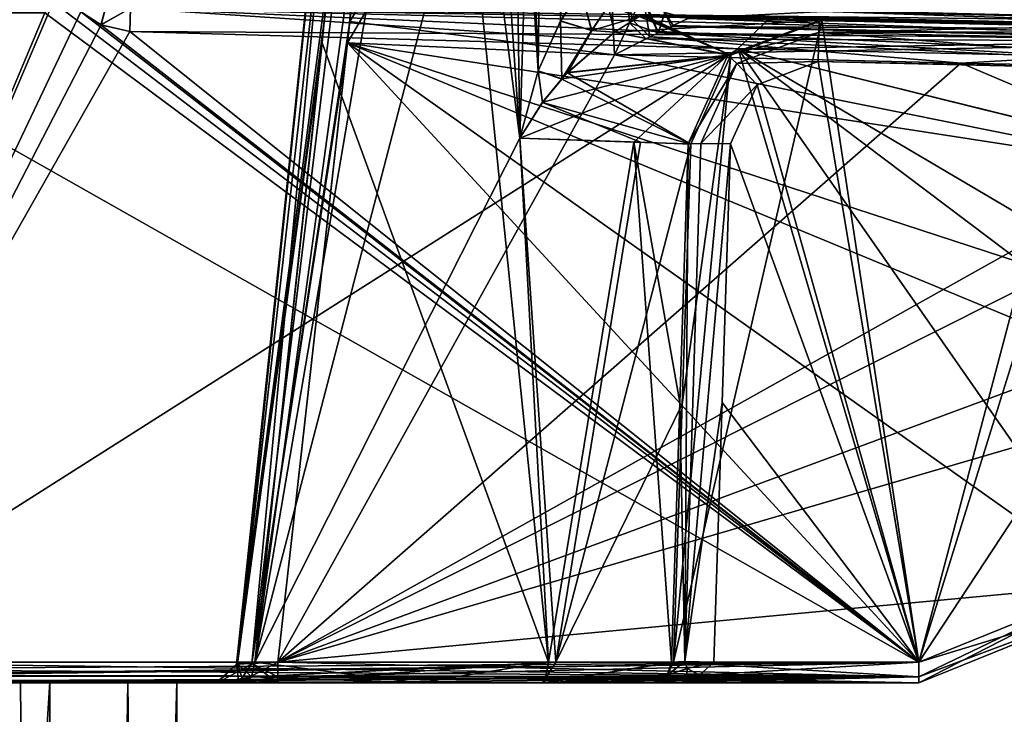
# Model space of a CAD drawing. Units: millimetres. Extents: x -56 to 128, y -304 to 304.
# Drawn here: x 6 to 29, y -201 to -184 of the extents above; entities that cross this region are included whole.
import ezdxf

# ---------------------------------------------------------------- set-up
doc = ezdxf.new("R2010")
doc.units = ezdxf.units.MM
doc.header["$LTSCALE"] = 65.185185
for name, color, linetype in [('369', 7, 'CONTINUOUS'), ('406', 7, 'CONTINUOUS'), ('432', 7, 'CONTINUOUS'), ('433', 7, 'CONTINUOUS'), ('434', 7, 'CONTINUOUS'), ('435', 7, 'CONTINUOUS'), ('436', 7, 'CONTINUOUS'), ('437', 7, 'CONTINUOUS'), ('479', 7, 'CONTINUOUS'), ('496', 7, 'CONTINUOUS'), ('500', 7, 'CONTINUOUS'), ('504', 7, 'CONTINUOUS'), ('505', 7, 'CONTINUOUS'), ('506', 7, 'CONTINUOUS'), ('507', 7, 'CONTINUOUS'), ('508', 7, 'CONTINUOUS'), ('509', 7, 'CONTINUOUS'), ('510', 7, 'CONTINUOUS'), ('511', 7, 'CONTINUOUS'), ('512', 7, 'CONTINUOUS'), ('513', 7, 'CONTINUOUS'), ('515', 7, 'CONTINUOUS'), ('516', 7, 'CONTINUOUS'), ('517', 7, 'CONTINUOUS'), ('518', 7, 'CONTINUOUS'), ('519', 7, 'CONTINUOUS'), ('520', 7, 'CONTINUOUS'), ('521', 7, 'CONTINUOUS'), ('522', 7, 'CONTINUOUS'), ('524', 7, 'CONTINUOUS'), ('525', 7, 'CONTINUOUS'), ('526', 7, 'CONTINUOUS'), ('527', 7, 'CONTINUOUS'), ('528', 7, 'CONTINUOUS'), ('529', 7, 'CONTINUOUS'), ('530', 7, 'CONTINUOUS'), ('531', 7, 'CONTINUOUS'), ('541', 7, 'CONTINUOUS'), ('542', 7, 'CONTINUOUS'), ('543', 7, 'CONTINUOUS'), ('544', 7, 'CONTINUOUS'), ('547', 7, 'CONTINUOUS'), ('548', 7, 'CONTINUOUS'), ('550', 7, 'CONTINUOUS'), ('551', 7, 'CONTINUOUS'), ('553', 7, 'CONTINUOUS'), ('554', 7, 'CONTINUOUS'), ('555', 7, 'CONTINUOUS'), ('558', 7, 'CONTINUOUS'), ('560', 7, 'CONTINUOUS'), ('561', 7, 'CONTINUOUS'), ('565', 7, 'CONTINUOUS'), ('573', 7, 'CONTINUOUS'), ('592', 7, 'CONTINUOUS')]:
    doc.layers.add(name, color=color, linetype=linetype)

msp = doc.modelspace()

# ---------------------------------------------------------------- linework, layer by layer
at = {"layer": '369', "linetype": 'Continuous'}
for points in [[(0, -304, -9.5), (0, -199.987, -9.5), (6.502, -199.986, -6.926), (0, -304, -9.5)], [(3.062, -199.986, 8.993), (0, -199.987, 9.5), (6.718, -304, 6.718), (3.062, -199.986, 8.993)], [(0, -304, -9.5), (6.502, -199.986, -6.926), (6.718, -304, -6.718), (0, -304, -9.5)], [(0, -199.987, 9.5), (0, -304, 9.5), (6.718, -304, 6.718), (0, -199.987, 9.5)], [(5.818, -199.986, 7.51), (3.062, -199.986, 8.993), (6.718, -304, 6.718), (5.818, -199.986, 7.51)], [(8.334, -199.987, 4.56), (5.818, -199.986, 7.51), (6.718, -304, 6.718), (8.334, -199.987, 4.56)], [(6.502, -199.986, -6.926), (9.48, -199.988, -0.609), (6.718, -304, -6.718), (6.502, -199.986, -6.926)], [(9.5, -304), (8.334, -199.987, 4.56), (6.718, -304, 6.718), (9.5, -304)], [(6.718, -304, -6.718), (9.48, -199.988, -0.609), (9.5, -304), (6.718, -304, -6.718)], [(9.48, -199.988, -0.609), (8.334, -199.987, 4.56), (9.5, -304), (9.48, -199.988, -0.609)]]:
    msp.add_3dface(points, dxfattribs=at)
at = {"layer": '406', "linetype": 'Continuous'}
for points in [[(21.602, -184.373, -18.182), (28.848, -184.545, -18.188), (23.346, -184.451, -7.786), (21.602, -184.373, -18.182)], [(23.185, -184.446, 8.253), (24.513, -184.486, 2.209), (21.602, -184.373, 18.182), (23.185, -184.446, 8.253)], [(21.602, -184.373, 18.182), (24.513, -184.486, 2.209), (28.85, -184.545, 18.188), (21.602, -184.373, 18.182)], [(36.877, -184.684, 22.405), (24.61, -184.281, 40.854), (22.639, -184.378, 22.416), (36.877, -184.684, 22.405)], [(24.61, -184.281, -40.854), (36.628, -184.533, -40.865), (22.639, -184.378, -22.416), (24.61, -184.281, -40.854)], [(22.639, -184.378, -22.416), (36.628, -184.533, -40.865), (36.877, -184.684, -22.405), (22.639, -184.378, -22.416)], [(36.628, -184.533, 40.865), (24.61, -184.281, 40.854), (36.877, -184.684, 22.405), (36.628, -184.533, 40.865)], [(23.346, -184.451, -7.786), (28.848, -184.545, -18.188), (24.581, -184.488, -1.244), (23.346, -184.451, -7.786)], [(24.513, -184.486, 2.209), (30.551, -184.623, 2.204), (28.85, -184.545, 18.188), (24.513, -184.486, 2.209)], [(24.581, -184.488, -1.244), (28.848, -184.545, -18.188), (31.474, -184.642, -1.238), (24.581, -184.488, -1.244)], [(28.848, -184.545, -18.188), (36.58, -184.7, -18.193), (31.474, -184.642, -1.238), (28.848, -184.545, -18.188)]]:
    msp.add_3dface(points, dxfattribs=at)
at = {"layer": '432', "linetype": 'Continuous'}
for points in [[(15.388, -165.621, 18.497), (19.226, -175.112, 18.829), (13.474, -185.009, 19.174), (15.388, -165.621, 18.497)], [(19.226, -175.112, 18.829), (19.722, -185.29, 19.184), (13.474, -185.009, 19.174), (19.226, -175.112, 18.829)], [(11.841, -199.517, 19.681), (13.474, -185.009, 19.174), (26.847, -199.517, 19.681), (11.841, -199.517, 19.681)], [(13.474, -185.009, 19.174), (19.722, -185.29, 19.184), (34.294, -188.229, 19.287), (13.474, -185.009, 19.174)], [(26.847, -199.517, 19.681), (13.474, -185.009, 19.174), (31.361, -197.694, 19.617), (26.847, -199.517, 19.681)], [(31.361, -197.694, 19.617), (13.474, -185.009, 19.174), (33.343, -193.244, 19.462), (31.361, -197.694, 19.617)], [(33.343, -193.244, 19.462), (13.474, -185.009, 19.174), (33.403, -191.521, 19.402), (33.343, -193.244, 19.462)], [(33.403, -191.521, 19.402), (13.474, -185.009, 19.174), (34.294, -188.229, 19.287), (33.403, -191.521, 19.402)], [(34.294, -188.229, 19.287), (19.722, -185.29, 19.184), (27.837, -185.488, 19.191), (34.294, -188.229, 19.287)], [(36.562, -185.665, 19.197), (34.294, -188.229, 19.287), (27.837, -185.488, 19.191), (36.562, -185.665, 19.197)]]:
    msp.add_3dface(points, dxfattribs=at)
at = {"layer": '433', "linetype": 'Continuous'}
for points in [[(6.385, -184.31, 21.65), (26.847, -199.517, 21.119), (6.583, -184.056, 21.659), (6.385, -184.31, 21.65)], [(6.583, -184.056, 21.659), (26.847, -199.517, 21.119), (7.223, -184.28, 21.651), (6.583, -184.056, 21.659)], [(6.385, -184.31, 21.65), (0, -184.31, 21.65), (26.847, -199.517, 21.119), (6.385, -184.31, 21.65)], [(0, -184.31, 21.65), (0, -199.517, 21.119), (26.847, -199.517, 21.119), (0, -184.31, 21.65)], [(7.223, -184.28, 21.651), (26.847, -199.517, 21.119), (7.701, -184.588, 21.64), (7.223, -184.28, 21.651)], [(26.847, -199.517, 21.119), (8.378, -184.743, 21.635), (7.701, -184.588, 21.64), (26.847, -199.517, 21.119)], [(22.619, -185.15, 21.621), (8.378, -184.743, 21.635), (26.847, -199.517, 21.119), (22.619, -185.15, 21.621)], [(36.862, -185.456, 21.61), (22.619, -185.15, 21.621), (34.387, -188.056, 21.519), (36.862, -185.456, 21.61)], [(34.387, -188.056, 21.519), (22.619, -185.15, 21.621), (33.403, -191.516, 21.398), (34.387, -188.056, 21.519)], [(33.403, -191.516, 21.398), (22.619, -185.15, 21.621), (33.343, -193.244, 21.338), (33.403, -191.516, 21.398)], [(33.343, -193.244, 21.338), (22.619, -185.15, 21.621), (31.361, -197.694, 21.183), (33.343, -193.244, 21.338)], [(31.361, -197.694, 21.183), (22.619, -185.15, 21.621), (26.847, -199.517, 21.119), (31.361, -197.694, 21.183)]]:
    msp.add_3dface(points, dxfattribs=at)
at = {"layer": '434', "linetype": 'Continuous'}
for points in [[(0, -199.517, -21.119), (6.385, -184.31, -21.65), (6.583, -184.056, -21.659), (0, -199.517, -21.119)], [(7.229, -184.285, -21.651), (0, -199.517, -21.119), (6.583, -184.056, -21.659), (7.229, -184.285, -21.651)], [(7.708, -184.592, -21.64), (0, -199.517, -21.119), (7.229, -184.285, -21.651), (7.708, -184.592, -21.64)], [(0, -184.31, -21.65), (6.385, -184.31, -21.65), (0, -199.517, -21.119), (0, -184.31, -21.65)], [(8.378, -184.743, -21.635), (0, -199.517, -21.119), (7.708, -184.592, -21.64), (8.378, -184.743, -21.635)], [(0, -199.517, -21.119), (8.378, -184.743, -21.635), (22.619, -185.15, -21.621), (0, -199.517, -21.119)], [(26.847, -199.517, -21.119), (0, -199.517, -21.119), (22.619, -185.15, -21.621), (26.847, -199.517, -21.119)], [(34.382, -188.065, -21.519), (26.847, -199.517, -21.119), (22.619, -185.15, -21.621), (34.382, -188.065, -21.519)], [(36.862, -185.456, -21.61), (34.382, -188.065, -21.519), (22.619, -185.15, -21.621), (36.862, -185.456, -21.61)], [(31.361, -197.694, -21.183), (26.847, -199.517, -21.119), (34.382, -188.065, -21.519), (31.361, -197.694, -21.183)]]:
    msp.add_3dface(points, dxfattribs=at)
at = {"layer": '435', "linetype": 'Continuous'}
for points in [[(15.388, -165.621, -18.497), (13.527, -184.51, -19.157), (19.226, -175.112, -18.829), (15.388, -165.621, -18.497)], [(13.527, -184.51, -19.157), (19.722, -185.29, -19.184), (19.226, -175.112, -18.829), (13.527, -184.51, -19.157)], [(11.841, -199.517, -19.681), (19.722, -185.29, -19.184), (13.527, -184.51, -19.157), (11.841, -199.517, -19.681)], [(27.835, -185.488, -19.191), (19.722, -185.29, -19.184), (11.841, -199.517, -19.681), (27.835, -185.488, -19.191)], [(36.562, -185.665, -19.197), (27.835, -185.488, -19.191), (11.841, -199.517, -19.681), (36.562, -185.665, -19.197)], [(34.299, -188.22, -19.287), (36.562, -185.665, -19.197), (11.841, -199.517, -19.681), (34.299, -188.22, -19.287)], [(33.403, -191.521, -19.402), (34.299, -188.22, -19.287), (11.841, -199.517, -19.681), (33.403, -191.521, -19.402)], [(33.343, -193.244, -19.462), (33.403, -191.521, -19.402), (11.841, -199.517, -19.681), (33.343, -193.244, -19.462)], [(31.361, -197.694, -19.617), (33.343, -193.244, -19.462), (11.841, -199.517, -19.681), (31.361, -197.694, -19.617)], [(26.847, -199.517, -19.681), (31.361, -197.694, -19.617), (11.841, -199.517, -19.681), (26.847, -199.517, -19.681)]]:
    msp.add_3dface(points, dxfattribs=at)
at = {"layer": '436', "linetype": 'Continuous'}
for points in [[(23.065, -185.996, 1.191), (26.847, -199.517, 0.719), (24.489, -185.451, 1.21), (23.065, -185.996, 1.191)], [(24.489, -185.451, 1.21), (26.847, -199.517, 0.719), (30.53, -185.588, 1.205), (24.489, -185.451, 1.21)], [(26.847, -199.517, 0.719), (31.362, -197.693, 0.783), (30.53, -185.588, 1.205), (26.847, -199.517, 0.719)], [(22.44, -187.381, 1.143), (26.847, -199.517, 0.719), (23.065, -185.996, 1.191), (22.44, -187.381, 1.143)], [(22.247, -193.434, 0.931), (26.847, -199.517, 0.719), (22.44, -187.381, 1.143), (22.247, -193.434, 0.931)], [(22.051, -199.517, 0.719), (26.847, -199.517, 0.719), (22.247, -193.434, 0.931), (22.051, -199.517, 0.719)]]:
    msp.add_3dface(points, dxfattribs=at)
at = {"layer": '437', "linetype": 'Continuous'}
for points in [[(21.107, -199.517, -0.719), (24.581, -184.488, -1.244), (26.847, -199.517, -0.719), (21.107, -199.517, -0.719)], [(24.581, -184.488, -1.244), (21.107, -199.517, -0.719), (22.451, -185.304, -1.215), (24.581, -184.488, -1.244)], [(24.581, -184.488, -1.244), (31.474, -184.642, -1.238), (26.847, -199.517, -0.719), (24.581, -184.488, -1.244)], [(26.847, -199.517, -0.719), (31.474, -184.642, -1.238), (31.361, -197.694, -0.783), (26.847, -199.517, -0.719)], [(21.107, -199.517, -0.719), (21.31, -193.473, -0.93), (22.451, -185.304, -1.215), (21.107, -199.517, -0.719)], [(21.31, -193.473, -0.93), (21.512, -187.383, -1.143), (22.451, -185.304, -1.215), (21.31, -193.473, -0.93)]]:
    msp.add_3dface(points, dxfattribs=at)
at = {"layer": '479', "linetype": 'Continuous'}
for points in [[(18.731, -164.85, -18.47), (19.226, -175.112, -18.829), (20.079, -184.544, -19.077), (18.731, -164.85, -18.47)], [(20.362, -183.96, -18.847), (18.731, -164.85, -18.47), (20.079, -184.544, -19.077), (20.362, -183.96, -18.847)], [(19.226, -175.112, -18.829), (19.722, -185.29, -19.184), (20.079, -184.544, -19.077), (19.226, -175.112, -18.829)]]:
    msp.add_3dface(points, dxfattribs=at)
at = {"layer": '496', "linetype": 'Continuous'}
for points in [[(36.628, -184.533, -40.865), (12.594, -183.956, -40.84), (12.603, -183.644, -41.556), (36.628, -184.533, -40.865)], [(36.628, -184.533, -40.865), (12.603, -183.644, -41.556), (36.633, -184.221, -41.581), (36.628, -184.533, -40.865)], [(36.628, -184.533, -40.865), (24.61, -184.281, -40.854), (12.594, -183.956, -40.84), (36.628, -184.533, -40.865)]]:
    msp.add_3dface(points, dxfattribs=at)
at = {"layer": '500', "linetype": 'Continuous'}
msp.add_3dface([(24.61, -184.281, 40.854), (36.628, -184.533, 40.865), (36.633, -184.221, 41.581), (24.61, -184.281, 40.854)], dxfattribs=at)
at = {"layer": '504', "linetype": 'Continuous'}
for points in [[(8.396, -184.197, 21.877), (8.378, -184.743, 21.635), (36.872, -184.91, 21.852), (8.396, -184.197, 21.877)], [(36.877, -184.684, 22.405), (22.639, -184.378, 22.416), (8.396, -184.197, 21.877), (36.877, -184.684, 22.405)], [(36.877, -184.684, 22.405), (8.396, -184.197, 21.877), (36.872, -184.91, 21.852), (36.877, -184.684, 22.405)], [(8.378, -184.743, 21.635), (22.619, -185.15, 21.621), (36.872, -184.91, 21.852), (8.378, -184.743, 21.635)], [(22.619, -185.15, 21.621), (36.862, -185.456, 21.61), (36.872, -184.91, 21.852), (22.619, -185.15, 21.621)]]:
    msp.add_3dface(points, dxfattribs=at)
at = {"layer": '505', "linetype": 'Continuous'}
for points in [[(7.223, -184.28, 21.651), (7.701, -184.588, 21.64), (7.84, -184.084, 21.851), (7.223, -184.28, 21.651)], [(7.701, -184.588, 21.64), (8.396, -184.197, 21.877), (7.84, -184.084, 21.851), (7.701, -184.588, 21.64)], [(7.701, -184.588, 21.64), (8.378, -184.743, 21.635), (8.396, -184.197, 21.877), (7.701, -184.588, 21.64)]]:
    msp.add_3dface(points, dxfattribs=at)
at = {"layer": '506', "linetype": 'Continuous'}
for points in [[(22.619, -185.15, -21.621), (8.378, -184.743, -21.635), (8.396, -184.197, -21.877), (22.619, -185.15, -21.621)], [(22.639, -184.378, -22.416), (36.877, -184.684, -22.405), (8.396, -184.197, -21.877), (22.639, -184.378, -22.416)], [(36.877, -184.684, -22.405), (36.872, -184.91, -21.852), (8.396, -184.197, -21.877), (36.877, -184.684, -22.405)], [(36.862, -185.456, -21.61), (22.619, -185.15, -21.621), (8.396, -184.197, -21.877), (36.862, -185.456, -21.61)], [(36.872, -184.91, -21.852), (36.862, -185.456, -21.61), (8.396, -184.197, -21.877), (36.872, -184.91, -21.852)]]:
    msp.add_3dface(points, dxfattribs=at)
at = {"layer": '507', "linetype": 'Continuous'}
for points in [[(7.708, -184.592, -21.64), (7.229, -184.285, -21.651), (7.84, -184.084, -21.851), (7.708, -184.592, -21.64)], [(8.396, -184.197, -21.877), (7.708, -184.592, -21.64), (7.84, -184.084, -21.851), (8.396, -184.197, -21.877)], [(8.378, -184.743, -21.635), (7.708, -184.592, -21.64), (8.396, -184.197, -21.877), (8.378, -184.743, -21.635)]]:
    msp.add_3dface(points, dxfattribs=at)
at = {"layer": '508', "linetype": 'Continuous'}
for points in [[(1, -200, -17.622), (1, -200, -20.619), (11.841, -200, -20.181), (1, -200, -17.622)], [(11.841, -200, -20.181), (1, -200, -20.619), (26.847, -200, -20.619), (11.841, -200, -20.181)], [(10.729, -200, -14.007), (1, -200, -17.622), (10.434, -200, -18.155), (10.729, -200, -14.007)], [(10.434, -200, -18.155), (1, -200, -17.622), (10.395, -200, -19.1), (10.434, -200, -18.155)], [(10.395, -200, -19.1), (1, -200, -17.622), (10.932, -200, -19.878), (10.395, -200, -19.1)], [(10.932, -200, -19.878), (1, -200, -17.622), (11.841, -200, -20.181), (10.932, -200, -19.878)], [(1, -200, 17.622), (10.736, -200, 14.001), (1, -200, 20.619), (1, -200, 17.622)], [(1, -200, 20.619), (10.736, -200, 14.001), (10.434, -200, 18.155), (1, -200, 20.619)], [(26.847, -200, 20.619), (1, -200, 20.619), (26.847, -200, 20.181), (26.847, -200, 20.619)], [(26.847, -200, 20.181), (1, -200, 20.619), (11.841, -200, 20.181), (26.847, -200, 20.181)], [(11.841, -200, 20.181), (1, -200, 20.619), (10.933, -200, 19.878), (11.841, -200, 20.181)], [(10.933, -200, 19.878), (1, -200, 20.619), (10.395, -200, 19.1), (10.933, -200, 19.878)], [(10.395, -200, 19.1), (1, -200, 20.619), (10.434, -200, 18.155), (10.395, -200, 19.1)], [(11.039, -200, -17.416), (10.729, -200, -14.007), (10.434, -200, -18.155), (11.039, -200, -17.416)], [(10.434, -200, 18.155), (10.736, -200, 14.001), (11.039, -200, 17.416), (10.434, -200, 18.155)], [(16.799, -200, -5.359), (10.729, -200, -14.007), (11.039, -200, -17.416), (16.799, -200, -5.359)], [(10.736, -200, 14.001), (16.802, -200, 5.35), (11.039, -200, 17.416), (10.736, -200, 14.001)], [(18.035, -200, -9.994), (16.799, -200, -5.359), (11.039, -200, -17.416), (18.035, -200, -9.994)], [(11.039, -200, 17.416), (16.802, -200, 5.35), (15.123, -200, 14.016), (11.039, -200, 17.416)], [(26.847, -200, -20.181), (11.841, -200, -20.181), (26.847, -200, -20.619), (26.847, -200, -20.181)], [(15.123, -200, 14.016), (16.802, -200, 5.35), (18.088, -200, 9.898), (15.123, -200, 14.016)], [(17.647, -200, -0.004), (16.799, -200, -5.359), (18.035, -200, -9.994), (17.647, -200, -0.004)], [(16.802, -200, 5.35), (17.647, -200, -0.004), (18.088, -200, 9.898), (16.802, -200, 5.35)], [(18.088, -200, 9.898), (17.647, -200, -0.004), (18.035, -200, -9.994), (18.088, -200, 9.898)], [(20.618, -200, -0.219), (18.088, -200, 9.898), (18.035, -200, -9.994), (20.618, -200, -0.219)], [(20.618, -200, 0.219), (18.088, -200, 9.898), (20.618, -200, -0.219), (20.618, -200, 0.219)], [(26.847, -200, 0.219), (20.618, -200, 0.219), (26.847, -200, -0.219), (26.847, -200, 0.219)], [(26.847, -200, -0.219), (20.618, -200, 0.219), (20.618, -200, -0.219), (26.847, -200, -0.219)]]:
    msp.add_3dface(points, dxfattribs=at)
at = {"layer": '509', "linetype": 'Continuous'}
for points in [[(26.847, -200, 20.619), (26.847, -200, 20.181), (31.708, -198.036, 20.117), (26.847, -200, 20.619)], [(26.847, -200, 20.619), (31.708, -198.036, 20.117), (31.708, -198.036, 20.683), (26.847, -200, 20.619)]]:
    msp.add_3dface(points, dxfattribs=at)
at = {"layer": '510', "linetype": 'Continuous'}
for points in [[(26.847, -200, 0.219), (26.847, -200, -0.219), (31.708, -198.036, -0.283), (26.847, -200, 0.219)], [(31.709, -198.036, 0.283), (26.847, -200, 0.219), (31.708, -198.036, -0.283), (31.709, -198.036, 0.283)]]:
    msp.add_3dface(points, dxfattribs=at)
at = {"layer": '511', "linetype": 'Continuous'}
for points in [[(26.847, -200, -20.181), (26.847, -200, -20.619), (31.708, -198.036, -20.683), (26.847, -200, -20.181)], [(31.708, -198.036, -20.117), (26.847, -200, -20.181), (31.708, -198.036, -20.683), (31.708, -198.036, -20.117)]]:
    msp.add_3dface(points, dxfattribs=at)
at = {"layer": '512', "linetype": 'Continuous'}
for points in [[(31.361, -197.694, 21.183), (26.847, -199.517, 21.119), (31.708, -198.036, 20.683), (31.361, -197.694, 21.183)], [(31.708, -198.036, 20.683), (26.847, -199.517, 21.119), (26.847, -199.86, 20.967), (31.708, -198.036, 20.683)], [(26.847, -200, 20.619), (31.708, -198.036, 20.683), (26.847, -199.86, 20.967), (26.847, -200, 20.619)]]:
    msp.add_3dface(points, dxfattribs=at)
at = {"layer": '513', "linetype": 'Continuous'}
for points in [[(26.847, -199.517, 21.119), (0, -199.517, 21.119), (0, -199.681, 21.085), (26.847, -199.517, 21.119)], [(0, -199.824, 21), (26.847, -199.517, 21.119), (0, -199.681, 21.085), (0, -199.824, 21)], [(26.847, -199.517, 21.119), (0, -199.824, 21), (0.495, -199.832, 20.993), (26.847, -199.517, 21.119)], [(1, -199.85, 20.976), (26.847, -199.517, 21.119), (0.495, -199.832, 20.993), (1, -199.85, 20.976)], [(26.847, -199.86, 20.967), (26.847, -199.517, 21.119), (1, -199.85, 20.976), (26.847, -199.86, 20.967)], [(1, -199.961, 20.813), (26.847, -199.86, 20.967), (1, -199.85, 20.976), (1, -199.961, 20.813)], [(1, -200, 20.619), (26.847, -200, 20.619), (26.847, -199.86, 20.967), (1, -200, 20.619)], [(1, -200, 20.619), (26.847, -199.86, 20.967), (1, -199.961, 20.813), (1, -200, 20.619)]]:
    msp.add_3dface(points, dxfattribs=at)
at = {"layer": '515', "linetype": 'Continuous'}
for points in [[(-0.001, -199.681, -21.085), (0, -199.517, -21.119), (26.847, -199.86, -20.967), (-0.001, -199.681, -21.085)], [(0, -199.517, -21.119), (26.847, -199.517, -21.119), (26.847, -199.86, -20.967), (0, -199.517, -21.119)], [(0.004, -199.824, -21), (-0.001, -199.681, -21.085), (26.847, -199.86, -20.967), (0.004, -199.824, -21)], [(0.496, -199.832, -20.993), (0.004, -199.824, -21), (26.847, -199.86, -20.967), (0.496, -199.832, -20.993)], [(1, -199.85, -20.976), (0.496, -199.832, -20.993), (26.847, -199.86, -20.967), (1, -199.85, -20.976)], [(1, -199.961, -20.813), (1, -199.85, -20.976), (26.847, -199.86, -20.967), (1, -199.961, -20.813)], [(26.847, -200, -20.619), (1, -199.961, -20.813), (26.847, -199.86, -20.967), (26.847, -200, -20.619)], [(26.847, -200, -20.619), (1, -200, -20.619), (1, -199.961, -20.813), (26.847, -200, -20.619)]]:
    msp.add_3dface(points, dxfattribs=at)
at = {"layer": '516', "linetype": 'Continuous'}
for points in [[(26.847, -199.517, -21.119), (31.361, -197.694, -21.183), (26.847, -199.86, -20.967), (26.847, -199.517, -21.119)], [(26.847, -200, -20.619), (31.361, -197.694, -21.183), (31.708, -198.036, -20.683), (26.847, -200, -20.619)], [(31.361, -197.694, -21.183), (26.847, -200, -20.619), (26.847, -199.86, -20.967), (31.361, -197.694, -21.183)]]:
    msp.add_3dface(points, dxfattribs=at)
at = {"layer": '517', "linetype": 'Continuous'}
for points in [[(26.847, -199.517, 19.681), (31.361, -197.694, 19.617), (26.847, -199.86, 19.833), (26.847, -199.517, 19.681)], [(26.847, -200, 20.181), (31.361, -197.694, 19.617), (31.708, -198.036, 20.117), (26.847, -200, 20.181)], [(31.361, -197.694, 19.617), (26.847, -200, 20.181), (26.847, -199.86, 19.833), (31.361, -197.694, 19.617)]]:
    msp.add_3dface(points, dxfattribs=at)
at = {"layer": '518', "linetype": 'Continuous'}
for points in [[(11.841, -199.517, 19.681), (26.847, -199.517, 19.681), (26.847, -199.86, 19.833), (11.841, -199.517, 19.681)], [(11.841, -199.517, 19.681), (26.847, -199.86, 19.833), (11.841, -199.86, 19.833), (11.841, -199.517, 19.681)], [(26.847, -200, 20.181), (11.841, -200, 20.181), (11.841, -199.86, 19.833), (26.847, -200, 20.181)], [(26.847, -199.86, 19.833), (26.847, -200, 20.181), (11.841, -199.86, 19.833), (26.847, -199.86, 19.833)]]:
    msp.add_3dface(points, dxfattribs=at)
at = {"layer": '519', "linetype": 'Continuous'}
for points in [[(26.847, -199.517, -0.719), (31.361, -197.694, -0.783), (26.847, -199.86, -0.567), (26.847, -199.517, -0.719)], [(26.847, -200, -0.219), (31.361, -197.694, -0.783), (31.708, -198.036, -0.283), (26.847, -200, -0.219)], [(31.361, -197.694, -0.783), (26.847, -200, -0.219), (26.847, -199.86, -0.567), (31.361, -197.694, -0.783)]]:
    msp.add_3dface(points, dxfattribs=at)
at = {"layer": '520', "linetype": 'Continuous'}
for points in [[(21.107, -199.517, -0.719), (26.847, -199.86, -0.567), (20.928, -199.888, -0.534), (21.107, -199.517, -0.719)], [(21.107, -199.517, -0.719), (26.847, -199.517, -0.719), (26.847, -199.86, -0.567), (21.107, -199.517, -0.719)], [(26.847, -200, -0.219), (20.618, -200, -0.219), (20.928, -199.888, -0.534), (26.847, -200, -0.219)], [(26.847, -199.86, -0.567), (26.847, -200, -0.219), (20.928, -199.888, -0.534), (26.847, -199.86, -0.567)]]:
    msp.add_3dface(points, dxfattribs=at)
at = {"layer": '521', "linetype": 'Continuous'}
for points in [[(26.847, -199.517, -19.681), (11.841, -199.517, -19.681), (11.841, -199.86, -19.833), (26.847, -199.517, -19.681)], [(26.847, -199.86, -19.833), (26.847, -199.517, -19.681), (11.841, -199.86, -19.833), (26.847, -199.86, -19.833)], [(11.841, -200, -20.181), (26.847, -200, -20.181), (26.847, -199.86, -19.833), (11.841, -200, -20.181)], [(11.841, -200, -20.181), (26.847, -199.86, -19.833), (11.841, -199.86, -19.833), (11.841, -200, -20.181)]]:
    msp.add_3dface(points, dxfattribs=at)
at = {"layer": '522', "linetype": 'Continuous'}
for points in [[(31.361, -197.694, -19.617), (26.847, -199.517, -19.681), (31.708, -198.036, -20.117), (31.361, -197.694, -19.617)], [(31.708, -198.036, -20.117), (26.847, -199.517, -19.681), (26.847, -199.86, -19.833), (31.708, -198.036, -20.117)], [(26.847, -200, -20.181), (31.708, -198.036, -20.117), (26.847, -199.86, -19.833), (26.847, -200, -20.181)]]:
    msp.add_3dface(points, dxfattribs=at)
at = {"layer": '524', "linetype": 'Continuous'}
for points in [[(28.848, -184.545, -18.188), (21.602, -184.373, -18.182), (21.448, -184.439, -18.552), (28.848, -184.545, -18.188)], [(21.048, -184.63, -18.87), (36.58, -184.7, -18.193), (21.448, -184.439, -18.552), (21.048, -184.63, -18.87)], [(36.58, -184.7, -18.193), (28.848, -184.545, -18.188), (21.448, -184.439, -18.552), (36.58, -184.7, -18.193)], [(20.463, -184.919, -19.09), (36.575, -184.979, -18.891), (20.745, -184.778, -19.005), (20.463, -184.919, -19.09)], [(20.745, -184.778, -19.005), (36.575, -184.979, -18.891), (21.048, -184.63, -18.87), (20.745, -184.778, -19.005)], [(36.575, -184.979, -18.891), (36.58, -184.7, -18.193), (21.048, -184.63, -18.87), (36.575, -184.979, -18.891)], [(19.722, -185.29, -19.184), (36.575, -184.979, -18.891), (20.463, -184.919, -19.09), (19.722, -185.29, -19.184)], [(19.722, -185.29, -19.184), (27.835, -185.488, -19.191), (36.575, -184.979, -18.891), (19.722, -185.29, -19.184)], [(27.835, -185.488, -19.191), (36.562, -185.665, -19.197), (36.575, -184.979, -18.891), (27.835, -185.488, -19.191)]]:
    msp.add_3dface(points, dxfattribs=at)
at = {"layer": '525', "linetype": 'Continuous'}
for points in [[(21.602, -184.373, 18.182), (36.58, -184.7, 18.193), (21.441, -184.442, 18.56), (21.602, -184.373, 18.182)], [(21.602, -184.373, 18.182), (28.85, -184.545, 18.188), (36.58, -184.7, 18.193), (21.602, -184.373, 18.182)], [(21.099, -184.605, 18.841), (36.575, -184.979, 18.891), (20.752, -184.775, 19.003), (21.099, -184.605, 18.841)], [(21.441, -184.442, 18.56), (36.575, -184.979, 18.891), (21.099, -184.605, 18.841), (21.441, -184.442, 18.56)], [(36.58, -184.7, 18.193), (36.575, -184.979, 18.891), (21.441, -184.442, 18.56), (36.58, -184.7, 18.193)], [(20.752, -184.775, 19.003), (36.562, -185.665, 19.197), (20.555, -184.873, 19.066), (20.752, -184.775, 19.003)], [(36.575, -184.979, 18.891), (36.562, -185.665, 19.197), (20.752, -184.775, 19.003), (36.575, -184.979, 18.891)], [(27.837, -185.488, 19.191), (19.722, -185.29, 19.184), (20.555, -184.873, 19.066), (27.837, -185.488, 19.191)], [(36.562, -185.665, 19.197), (27.837, -185.488, 19.191), (20.555, -184.873, 19.066), (36.562, -185.665, 19.197)]]:
    msp.add_3dface(points, dxfattribs=at)
at = {"layer": '526', "linetype": 'Continuous'}
for points in [[(30.551, -184.623, 2.204), (24.513, -184.486, 2.209), (24.506, -184.767, 1.515), (30.551, -184.623, 2.204)], [(24.489, -185.451, 1.21), (36.571, -185.706, 1.201), (24.506, -184.767, 1.515), (24.489, -185.451, 1.21)], [(36.589, -184.741, 2.2), (30.551, -184.623, 2.204), (24.506, -184.767, 1.515), (36.589, -184.741, 2.2)], [(36.584, -185.021, 1.506), (36.589, -184.741, 2.2), (24.506, -184.767, 1.515), (36.584, -185.021, 1.506)], [(36.571, -185.706, 1.201), (36.584, -185.021, 1.506), (24.506, -184.767, 1.515), (36.571, -185.706, 1.201)], [(36.571, -185.706, 1.201), (24.489, -185.451, 1.21), (30.53, -185.588, 1.205), (36.571, -185.706, 1.201)]]:
    msp.add_3dface(points, dxfattribs=at)
at = {"layer": '527', "linetype": 'Continuous'}
for points in [[(16.012, -165.312, -15.54), (17.194, -165.027, -14.237), (11.306, -199.517, -17.838), (16.012, -165.312, -15.54)], [(17.194, -165.027, -14.237), (17.354, -176.302, -13.407), (11.306, -199.517, -17.838), (17.194, -165.027, -14.237)], [(12.93, -184.51, -17.356), (16.012, -165.312, -15.54), (11.306, -199.517, -17.838), (12.93, -184.51, -17.356)], [(14.728, -165.621, -16.748), (16.012, -165.312, -15.54), (12.93, -184.51, -17.356), (14.728, -165.621, -16.748)], [(14.728, -165.621, 16.748), (17.508, -187.243, 12.56), (16.012, -165.312, 15.54), (14.728, -165.621, 16.748)], [(16.012, -165.312, 15.54), (17.508, -187.243, 12.56), (17.354, -176.302, 13.407), (16.012, -165.312, 15.54)], [(12.879, -185.009, 17.372), (18.178, -199.517, 10.75), (14.728, -165.621, 16.748), (12.879, -185.009, 17.372)], [(18.178, -199.517, 10.75), (17.508, -187.243, 12.56), (14.728, -165.621, 16.748), (18.178, -199.517, 10.75)], [(17.354, -176.302, -13.407), (17.508, -187.244, -12.56), (11.306, -199.517, -17.838), (17.354, -176.302, -13.407)], [(11.306, -199.517, 17.838), (18.178, -199.517, 10.75), (12.879, -185.009, 17.372), (11.306, -199.517, 17.838)], [(11.306, -199.517, -17.838), (17.508, -187.244, -12.56), (18.352, -199.517, -10.45), (11.306, -199.517, -17.838)], [(20.177, -187.337, 7.552), (17.508, -187.243, 12.56), (18.178, -199.517, 10.75), (20.177, -187.337, 7.552)], [(18.352, -199.517, -10.45), (17.508, -187.244, -12.56), (20.333, -187.342, -7.123), (18.352, -199.517, -10.45)], [(21.055, -199.517, 1.641), (20.177, -187.337, 7.552), (18.178, -199.517, 10.75), (21.055, -199.517, 1.641)], [(21.512, -187.383, -1.143), (18.352, -199.517, -10.45), (20.333, -187.342, -7.123), (21.512, -187.383, -1.143)], [(21.512, -187.383, -1.143), (21.31, -193.473, -0.93), (18.352, -199.517, -10.45), (21.512, -187.383, -1.143)], [(21.251, -193.434, 1.844), (20.177, -187.337, 7.552), (21.055, -199.517, 1.641), (21.251, -193.434, 1.844)], [(21.445, -187.381, 2.047), (20.177, -187.337, 7.552), (21.251, -193.434, 1.844), (21.445, -187.381, 2.047)], [(21.31, -193.473, -0.93), (21.107, -199.517, -0.719), (18.352, -199.517, -10.45), (21.31, -193.473, -0.93)]]:
    msp.add_3dface(points, dxfattribs=at)
at = {"layer": '528', "linetype": 'Continuous'}
for points in [[(17.194, -165.027, 14.237), (17.939, -185.668, 12.338), (18.175, -164.986, 13.9), (17.194, -165.027, 14.237)], [(17.194, -165.027, 14.237), (17.354, -176.302, 13.407), (17.939, -185.668, 12.338), (17.194, -165.027, 14.237)], [(17.939, -185.668, 12.338), (18.46, -184.5, 12.383), (18.175, -164.986, 13.9), (17.939, -185.668, 12.338)], [(18.46, -184.5, 12.383), (18.936, -183.776, 12.684), (18.175, -164.986, 13.9), (18.46, -184.5, 12.383)], [(17.354, -176.302, 13.407), (17.508, -187.243, 12.56), (17.939, -185.668, 12.338), (17.354, -176.302, 13.407)]]:
    msp.add_3dface(points, dxfattribs=at)
at = {"layer": '529', "linetype": 'Continuous'}
for points in [[(10.872, -199.562, 18.963), (10.899, -199.55, 18.332), (14.457, -165.558, 17.849), (10.872, -199.562, 18.963)], [(15.388, -165.621, 18.497), (10.872, -199.562, 18.963), (14.457, -165.558, 17.849), (15.388, -165.621, 18.497)], [(10.872, -199.562, 18.963), (15.388, -165.621, 18.497), (11.232, -199.55, 19.481), (10.872, -199.562, 18.963)], [(10.899, -199.55, 18.332), (14.728, -165.621, 16.748), (14.457, -165.558, 17.849), (10.899, -199.55, 18.332)], [(12.879, -185.009, 17.372), (14.728, -165.621, 16.748), (10.899, -199.55, 18.332), (12.879, -185.009, 17.372)], [(15.388, -165.621, 18.497), (13.474, -185.009, 19.174), (11.232, -199.55, 19.481), (15.388, -165.621, 18.497)], [(11.306, -199.517, 17.838), (12.879, -185.009, 17.372), (10.899, -199.55, 18.332), (11.306, -199.517, 17.838)], [(13.474, -185.009, 19.174), (11.841, -199.517, 19.681), (11.232, -199.55, 19.481), (13.474, -185.009, 19.174)]]:
    msp.add_3dface(points, dxfattribs=at)
at = {"layer": '530', "linetype": 'Continuous'}
for points in [[(10.899, -199.55, -18.332), (10.872, -199.562, -18.963), (14.457, -165.558, -17.849), (10.899, -199.55, -18.332)], [(10.872, -199.562, -18.963), (11.232, -199.55, -19.481), (14.457, -165.558, -17.849), (10.872, -199.562, -18.963)], [(14.728, -165.621, -16.748), (10.899, -199.55, -18.332), (14.457, -165.558, -17.849), (14.728, -165.621, -16.748)], [(14.728, -165.621, -16.748), (12.93, -184.51, -17.356), (10.899, -199.55, -18.332), (14.728, -165.621, -16.748)], [(11.232, -199.55, -19.481), (15.388, -165.621, -18.497), (14.457, -165.558, -17.849), (11.232, -199.55, -19.481)], [(13.527, -184.51, -19.157), (15.388, -165.621, -18.497), (11.232, -199.55, -19.481), (13.527, -184.51, -19.157)], [(12.93, -184.51, -17.356), (11.306, -199.517, -17.838), (10.899, -199.55, -18.332), (12.93, -184.51, -17.356)], [(11.841, -199.517, -19.681), (13.527, -184.51, -19.157), (11.232, -199.55, -19.481), (11.841, -199.517, -19.681)]]:
    msp.add_3dface(points, dxfattribs=at)
at = {"layer": '531', "linetype": 'Continuous'}
for points in [[(17.508, -187.244, -12.56), (17.354, -176.302, -13.407), (18.175, -164.986, -13.9), (17.508, -187.244, -12.56)], [(17.938, -185.67, -12.338), (17.508, -187.244, -12.56), (18.175, -164.986, -13.9), (17.938, -185.67, -12.338)], [(18.459, -184.503, -12.383), (17.938, -185.67, -12.338), (18.175, -164.986, -13.9), (18.459, -184.503, -12.383)], [(18.928, -165.027, -14.612), (18.459, -184.503, -12.383), (18.175, -164.986, -13.9), (18.928, -165.027, -14.612)], [(18.459, -184.503, -12.383), (18.928, -165.027, -14.612), (18.934, -183.779, -12.683), (18.459, -184.503, -12.383)]]:
    msp.add_3dface(points, dxfattribs=at)
at = {"layer": '541', "linetype": 'Continuous'}
for points in [[(10.395, -200, 19.1), (10.434, -200, 18.155), (10.899, -199.55, 18.332), (10.395, -200, 19.1)], [(10.395, -200, 19.1), (10.899, -199.55, 18.332), (10.872, -199.562, 18.963), (10.395, -200, 19.1)], [(10.933, -200, 19.878), (10.395, -200, 19.1), (10.872, -199.562, 18.963), (10.933, -200, 19.878)], [(10.434, -200, 18.155), (11.039, -200, 17.416), (10.899, -199.55, 18.332), (10.434, -200, 18.155)], [(10.933, -200, 19.878), (10.872, -199.562, 18.963), (11.232, -199.55, 19.481), (10.933, -200, 19.878)], [(11.306, -199.517, 17.838), (10.899, -199.55, 18.332), (11.225, -199.86, 17.709), (11.306, -199.517, 17.838)], [(10.899, -199.55, 18.332), (11.039, -200, 17.416), (11.225, -199.86, 17.709), (10.899, -199.55, 18.332)], [(10.933, -200, 19.878), (11.841, -199.517, 19.681), (11.841, -199.86, 19.833), (10.933, -200, 19.878)], [(11.841, -199.517, 19.681), (10.933, -200, 19.878), (11.232, -199.55, 19.481), (11.841, -199.517, 19.681)], [(11.841, -200, 20.181), (10.933, -200, 19.878), (11.841, -199.86, 19.833), (11.841, -200, 20.181)]]:
    msp.add_3dface(points, dxfattribs=at)
at = {"layer": '542', "linetype": 'Continuous'}
for points in [[(15.123, -200, 14.016), (11.306, -199.517, 17.838), (11.225, -199.86, 17.709), (15.123, -200, 14.016)], [(15.123, -200, 14.016), (18.178, -199.517, 10.75), (11.306, -199.517, 17.838), (15.123, -200, 14.016)], [(15.123, -200, 14.016), (18.088, -200, 9.898), (18.178, -199.517, 10.75), (15.123, -200, 14.016)], [(18.088, -200, 9.898), (21.055, -199.517, 1.641), (18.178, -199.517, 10.75), (18.088, -200, 9.898)], [(21.055, -199.517, 1.641), (18.088, -200, 9.898), (20.957, -199.827, 1.306), (21.055, -199.517, 1.641)], [(20.957, -199.827, 1.306), (18.088, -200, 9.898), (20.816, -199.952, 0.843), (20.957, -199.827, 1.306)], [(11.039, -200, 17.416), (15.123, -200, 14.016), (11.225, -199.86, 17.709), (11.039, -200, 17.416)], [(18.088, -200, 9.898), (20.618, -200, 0.219), (20.816, -199.952, 0.843), (18.088, -200, 9.898)]]:
    msp.add_3dface(points, dxfattribs=at)
at = {"layer": '543', "linetype": 'Continuous'}
for points in [[(26.847, -199.517, 0.719), (22.051, -199.517, 0.719), (21.711, -199.827, 0.597), (26.847, -199.517, 0.719)], [(26.847, -199.86, 0.567), (26.847, -199.517, 0.719), (21.711, -199.827, 0.597), (26.847, -199.86, 0.567)], [(21.407, -199.92, 0.49), (26.847, -199.86, 0.567), (21.711, -199.827, 0.597), (21.407, -199.92, 0.49)], [(20.618, -200, 0.219), (26.847, -200, 0.219), (26.847, -199.86, 0.567), (20.618, -200, 0.219)], [(20.618, -200, 0.219), (26.847, -199.86, 0.567), (21.243, -199.952, 0.433), (20.618, -200, 0.219)], [(21.243, -199.952, 0.433), (26.847, -199.86, 0.567), (21.407, -199.92, 0.49), (21.243, -199.952, 0.433)]]:
    msp.add_3dface(points, dxfattribs=at)
at = {"layer": '544', "linetype": 'Continuous'}
for points in [[(31.362, -197.693, 0.783), (26.847, -199.517, 0.719), (31.709, -198.036, 0.283), (31.362, -197.693, 0.783)], [(31.709, -198.036, 0.283), (26.847, -199.517, 0.719), (26.847, -199.86, 0.567), (31.709, -198.036, 0.283)], [(26.847, -200, 0.219), (31.709, -198.036, 0.283), (26.847, -199.86, 0.567), (26.847, -200, 0.219)]]:
    msp.add_3dface(points, dxfattribs=at)
at = {"layer": '547', "linetype": 'Continuous'}
for points in [[(18.035, -200, -9.994), (11.039, -200, -17.416), (18.352, -199.517, -10.45), (18.035, -200, -9.994)], [(18.352, -199.517, -10.45), (11.039, -200, -17.416), (11.225, -199.86, -17.709), (18.352, -199.517, -10.45)], [(11.306, -199.517, -17.838), (18.352, -199.517, -10.45), (11.225, -199.86, -17.709), (11.306, -199.517, -17.838)], [(18.035, -200, -9.994), (21.107, -199.517, -0.719), (20.928, -199.888, -0.534), (18.035, -200, -9.994)], [(21.107, -199.517, -0.719), (18.035, -200, -9.994), (18.352, -199.517, -10.45), (21.107, -199.517, -0.719)], [(20.618, -200, -0.219), (18.035, -200, -9.994), (20.928, -199.888, -0.534), (20.618, -200, -0.219)]]:
    msp.add_3dface(points, dxfattribs=at)
at = {"layer": '548', "linetype": 'Continuous'}
for points in [[(10.434, -200, -18.155), (10.395, -200, -19.1), (10.899, -199.55, -18.332), (10.434, -200, -18.155)], [(10.395, -200, -19.1), (10.872, -199.562, -18.963), (10.899, -199.55, -18.332), (10.395, -200, -19.1)], [(10.395, -200, -19.1), (10.932, -200, -19.878), (10.872, -199.562, -18.963), (10.395, -200, -19.1)], [(11.306, -199.517, -17.838), (10.434, -200, -18.155), (10.899, -199.55, -18.332), (11.306, -199.517, -17.838)], [(10.434, -200, -18.155), (11.306, -199.517, -17.838), (11.225, -199.86, -17.709), (10.434, -200, -18.155)], [(10.932, -200, -19.878), (11.232, -199.55, -19.481), (10.872, -199.562, -18.963), (10.932, -200, -19.878)], [(10.932, -200, -19.878), (11.841, -200, -20.181), (11.232, -199.55, -19.481), (10.932, -200, -19.878)], [(11.841, -199.86, -19.833), (11.841, -199.517, -19.681), (11.232, -199.55, -19.481), (11.841, -199.86, -19.833)], [(11.841, -200, -20.181), (11.841, -199.86, -19.833), (11.232, -199.55, -19.481), (11.841, -200, -20.181)], [(11.039, -200, -17.416), (10.434, -200, -18.155), (11.225, -199.86, -17.709), (11.039, -200, -17.416)]]:
    msp.add_3dface(points, dxfattribs=at)
at = {"layer": '550', "linetype": 'Continuous'}
for points in [[(20.304, -184.396, 13.06), (24.513, -184.486, 2.209), (20.34, -184.369, 13.43), (20.304, -184.396, 13.06)], [(24.513, -184.486, 2.209), (20.379, -184.359, 13.787), (20.34, -184.369, 13.43), (24.513, -184.486, 2.209)], [(24.513, -184.486, 2.209), (23.185, -184.446, 8.253), (20.379, -184.359, 13.787), (24.513, -184.486, 2.209)], [(24.513, -184.486, 2.209), (20.304, -184.396, 13.06), (19.727, -184.762, 11.977), (24.513, -184.486, 2.209)], [(22.381, -185.303, 2.123), (24.513, -184.486, 2.209), (19.727, -184.762, 11.977), (22.381, -185.303, 2.123)], [(18.626, -185.71, 11.796), (22.381, -185.303, 2.123), (19.727, -184.762, 11.977), (18.626, -185.71, 11.796)], [(17.508, -187.243, 12.56), (22.381, -185.303, 2.123), (18.04, -186.405, 12.063), (17.508, -187.243, 12.56)], [(17.508, -187.243, 12.56), (20.177, -187.337, 7.552), (22.381, -185.303, 2.123), (17.508, -187.243, 12.56)], [(18.04, -186.405, 12.063), (22.381, -185.303, 2.123), (18.488, -185.858, 11.838), (18.04, -186.405, 12.063)], [(18.488, -185.858, 11.838), (22.381, -185.303, 2.123), (18.626, -185.71, 11.796), (18.488, -185.858, 11.838)], [(20.177, -187.337, 7.552), (21.445, -187.381, 2.047), (22.381, -185.303, 2.123), (20.177, -187.337, 7.552)]]:
    msp.add_3dface(points, dxfattribs=at)
at = {"layer": '551', "linetype": 'Continuous'}
for points in [[(22.451, -185.304, -1.215), (20.304, -184.396, -13.06), (20.34, -184.369, -13.431), (22.451, -185.304, -1.215)], [(20.379, -184.359, -13.787), (22.451, -185.304, -1.215), (20.34, -184.369, -13.431), (20.379, -184.359, -13.787)], [(20.379, -184.359, -13.787), (23.346, -184.451, -7.786), (22.451, -185.304, -1.215), (20.379, -184.359, -13.787)], [(20.304, -184.396, -13.06), (22.451, -185.304, -1.215), (19.723, -184.765, -11.974), (20.304, -184.396, -13.06)], [(23.346, -184.451, -7.786), (24.581, -184.488, -1.244), (22.451, -185.304, -1.215), (23.346, -184.451, -7.786)], [(19.723, -184.765, -11.974), (22.451, -185.304, -1.215), (18.624, -185.712, -11.797), (19.723, -184.765, -11.974)], [(22.451, -185.304, -1.215), (21.512, -187.383, -1.143), (18.624, -185.712, -11.797), (22.451, -185.304, -1.215)], [(18.624, -185.712, -11.797), (21.512, -187.383, -1.143), (18.488, -185.859, -11.838), (18.624, -185.712, -11.797)], [(18.488, -185.859, -11.838), (21.512, -187.383, -1.143), (18.04, -186.406, -12.063), (18.488, -185.859, -11.838)], [(20.333, -187.342, -7.123), (17.508, -187.244, -12.56), (18.04, -186.406, -12.063), (20.333, -187.342, -7.123)], [(21.512, -187.383, -1.143), (20.333, -187.342, -7.123), (18.04, -186.406, -12.063), (21.512, -187.383, -1.143)]]:
    msp.add_3dface(points, dxfattribs=at)
at = {"layer": '553', "linetype": 'Continuous'}
for points in [[(21.373, -199.505, 0.985), (20.957, -199.827, 1.306), (21.422, -199.665, 0.836), (21.373, -199.505, 0.985)], [(21.055, -199.517, 1.641), (20.957, -199.827, 1.306), (21.373, -199.505, 0.985), (21.055, -199.517, 1.641)], [(22.051, -199.517, 0.719), (21.373, -199.505, 0.985), (21.422, -199.665, 0.836), (22.051, -199.517, 0.719)], [(21.711, -199.827, 0.597), (22.051, -199.517, 0.719), (21.422, -199.665, 0.836), (21.711, -199.827, 0.597)], [(20.957, -199.827, 1.306), (20.816, -199.952, 0.843), (21.407, -199.92, 0.49), (20.957, -199.827, 1.306)], [(20.957, -199.827, 1.306), (21.407, -199.92, 0.49), (21.422, -199.665, 0.836), (20.957, -199.827, 1.306)], [(21.407, -199.92, 0.49), (21.711, -199.827, 0.597), (21.422, -199.665, 0.836), (21.407, -199.92, 0.49)], [(20.816, -199.952, 0.843), (20.618, -200, 0.219), (21.243, -199.952, 0.433), (20.816, -199.952, 0.843)], [(20.816, -199.952, 0.843), (21.243, -199.952, 0.433), (21.407, -199.92, 0.49), (20.816, -199.952, 0.843)]]:
    msp.add_3dface(points, dxfattribs=at)
at = {"layer": '554', "linetype": 'Continuous'}
for points in [[(21.445, -187.381, 2.047), (21.251, -193.434, 1.844), (21.373, -199.505, 0.985), (21.445, -187.381, 2.047)], [(21.445, -187.381, 2.047), (21.373, -199.505, 0.985), (21.746, -187.368, 1.424), (21.445, -187.381, 2.047)], [(21.373, -199.505, 0.985), (22.44, -187.381, 1.143), (21.746, -187.368, 1.424), (21.373, -199.505, 0.985)], [(22.247, -193.434, 0.931), (22.44, -187.381, 1.143), (21.373, -199.505, 0.985), (22.247, -193.434, 0.931)], [(21.251, -193.434, 1.844), (21.055, -199.517, 1.641), (21.373, -199.505, 0.985), (21.251, -193.434, 1.844)], [(22.051, -199.517, 0.719), (22.247, -193.434, 0.931), (21.373, -199.505, 0.985), (22.051, -199.517, 0.719)]]:
    msp.add_3dface(points, dxfattribs=at)
at = {"layer": '555', "linetype": 'Continuous'}
for points in [[(24.506, -184.767, 1.515), (24.513, -184.486, 2.209), (22.381, -185.303, 2.123), (24.506, -184.767, 1.515)], [(24.506, -184.767, 1.515), (22.381, -185.303, 2.123), (22.59, -185.499, 1.489), (24.506, -184.767, 1.515)], [(24.489, -185.451, 1.21), (24.506, -184.767, 1.515), (22.59, -185.499, 1.489), (24.489, -185.451, 1.21)], [(22.381, -185.303, 2.123), (21.445, -187.381, 2.047), (22.59, -185.499, 1.489), (22.381, -185.303, 2.123)], [(21.445, -187.381, 2.047), (21.746, -187.368, 1.424), (22.59, -185.499, 1.489), (21.445, -187.381, 2.047)], [(21.746, -187.368, 1.424), (23.065, -185.996, 1.191), (22.59, -185.499, 1.489), (21.746, -187.368, 1.424)], [(23.065, -185.996, 1.191), (24.489, -185.451, 1.21), (22.59, -185.499, 1.489), (23.065, -185.996, 1.191)], [(22.44, -187.381, 1.143), (23.065, -185.996, 1.191), (21.746, -187.368, 1.424), (22.44, -187.381, 1.143)]]:
    msp.add_3dface(points, dxfattribs=at)
at = {"layer": '558', "linetype": 'Continuous'}
for points in [[(20.362, -183.96, -18.847), (20.079, -184.544, -19.077), (20.745, -184.778, -19.005), (20.362, -183.96, -18.847)], [(20.362, -183.96, -18.847), (20.745, -184.778, -19.005), (20.904, -184.299, -18.579), (20.362, -183.96, -18.847)], [(20.745, -184.778, -19.005), (21.048, -184.63, -18.87), (20.904, -184.299, -18.579), (20.745, -184.778, -19.005)], [(21.048, -184.63, -18.87), (21.448, -184.439, -18.552), (20.904, -184.299, -18.579), (21.048, -184.63, -18.87)], [(20.079, -184.544, -19.077), (19.722, -185.29, -19.184), (20.463, -184.919, -19.09), (20.079, -184.544, -19.077)], [(20.079, -184.544, -19.077), (20.463, -184.919, -19.09), (20.745, -184.778, -19.005), (20.079, -184.544, -19.077)]]:
    msp.add_3dface(points, dxfattribs=at)
at = {"layer": '560', "linetype": 'Continuous'}
for points in [[(18.459, -184.503, -12.383), (18.934, -183.779, -12.683), (19.189, -184.719, -12.314), (18.459, -184.503, -12.383)], [(18.934, -183.779, -12.683), (19.576, -184.151, -13.209), (19.189, -184.719, -12.314), (18.934, -183.779, -12.683)], [(19.576, -184.151, -13.209), (19.723, -184.765, -11.974), (19.189, -184.719, -12.314), (19.576, -184.151, -13.209)], [(20.304, -184.396, -13.06), (19.723, -184.765, -11.974), (19.576, -184.151, -13.209), (20.304, -184.396, -13.06)], [(17.938, -185.67, -12.338), (18.459, -184.503, -12.383), (18.488, -185.859, -11.838), (17.938, -185.67, -12.338)], [(18.488, -185.859, -11.838), (18.459, -184.503, -12.383), (19.189, -184.719, -12.314), (18.488, -185.859, -11.838)], [(18.624, -185.712, -11.797), (18.488, -185.859, -11.838), (19.189, -184.719, -12.314), (18.624, -185.712, -11.797)], [(19.723, -184.765, -11.974), (18.624, -185.712, -11.797), (19.189, -184.719, -12.314), (19.723, -184.765, -11.974)], [(17.508, -187.244, -12.56), (17.938, -185.67, -12.338), (18.04, -186.406, -12.063), (17.508, -187.244, -12.56)], [(17.938, -185.67, -12.338), (18.488, -185.859, -11.838), (18.04, -186.406, -12.063), (17.938, -185.67, -12.338)]]:
    msp.add_3dface(points, dxfattribs=at)
at = {"layer": '561', "linetype": 'Continuous'}
for points in [[(18.936, -183.776, 12.684), (18.46, -184.5, 12.383), (19.19, -184.719, 12.314), (18.936, -183.776, 12.684)], [(19.576, -184.151, 13.209), (18.936, -183.776, 12.684), (19.19, -184.719, 12.314), (19.576, -184.151, 13.209)], [(20.304, -184.396, 13.06), (19.576, -184.151, 13.209), (19.19, -184.719, 12.314), (20.304, -184.396, 13.06)], [(18.46, -184.5, 12.383), (17.939, -185.668, 12.338), (18.488, -185.858, 11.838), (18.46, -184.5, 12.383)], [(18.46, -184.5, 12.383), (18.488, -185.858, 11.838), (19.19, -184.719, 12.314), (18.46, -184.5, 12.383)], [(19.727, -184.762, 11.977), (20.304, -184.396, 13.06), (19.19, -184.719, 12.314), (19.727, -184.762, 11.977)], [(18.488, -185.858, 11.838), (18.626, -185.71, 11.796), (19.19, -184.719, 12.314), (18.488, -185.858, 11.838)], [(18.626, -185.71, 11.796), (19.727, -184.762, 11.977), (19.19, -184.719, 12.314), (18.626, -185.71, 11.796)], [(17.939, -185.668, 12.338), (17.508, -187.243, 12.56), (18.04, -186.405, 12.063), (17.939, -185.668, 12.338)], [(17.939, -185.668, 12.338), (18.04, -186.405, 12.063), (18.488, -185.858, 11.838), (17.939, -185.668, 12.338)]]:
    msp.add_3dface(points, dxfattribs=at)
at = {"layer": '565', "linetype": 'Continuous'}
for points in [[(20.555, -184.873, 19.066), (20.124, -184.452, 19.052), (20.387, -183.909, 18.817), (20.555, -184.873, 19.066)], [(20.752, -184.775, 19.003), (20.387, -183.909, 18.817), (20.904, -184.299, 18.578), (20.752, -184.775, 19.003)], [(20.752, -184.775, 19.003), (20.555, -184.873, 19.066), (20.387, -183.909, 18.817), (20.752, -184.775, 19.003)], [(21.099, -184.605, 18.841), (20.752, -184.775, 19.003), (20.904, -184.299, 18.578), (21.099, -184.605, 18.841)], [(21.441, -184.442, 18.56), (21.099, -184.605, 18.841), (20.904, -184.299, 18.578), (21.441, -184.442, 18.56)], [(20.555, -184.873, 19.066), (19.722, -185.29, 19.184), (20.124, -184.452, 19.052), (20.555, -184.873, 19.066)]]:
    msp.add_3dface(points, dxfattribs=at)
at = {"layer": '573', "linetype": 'Continuous'}
msp.add_3dface([(19.722, -185.29, 19.184), (19.226, -175.112, 18.829), (20.124, -184.452, 19.052), (19.722, -185.29, 19.184)], dxfattribs=at)
at = {"layer": '592', "linetype": 'Continuous'}
for points in [[(6.502, -199.986, -6.926), (0, -199.987, -9.5), (16.799, -200, -5.359), (6.502, -199.986, -6.926)], [(0, -199.987, 9.5), (3.062, -199.986, 8.993), (10.736, -200, 14.001), (0, -199.987, 9.5)], [(0, -199.987, -9.5), (10.729, -200, -14.007), (16.799, -200, -5.359), (0, -199.987, -9.5)], [(10.729, -200, -14.007), (0, -199.987, -9.5), (0.022, -199.987, -14.173), (10.729, -200, -14.007)], [(0, -199.987, 9.5), (10.736, -200, 14.001), (0.02, -199.987, 14.173), (0, -199.987, 9.5)], [(10.729, -200, -14.007), (0.004, -199.987, -17.643), (0.117, -199.986, -17.642), (10.729, -200, -14.007)], [(0.004, -199.987, -17.643), (10.729, -200, -14.007), (0.022, -199.987, -14.173), (0.004, -199.987, -17.643)], [(10.736, -200, 14.001), (1, -200, 17.622), (0.02, -199.987, 14.173), (10.736, -200, 14.001)], [(10.729, -200, -14.007), (0.117, -199.986, -17.642), (0.231, -199.985, -17.642), (10.729, -200, -14.007)], [(10.729, -200, -14.007), (0.231, -199.985, -17.642), (0.613, -199.989, -17.635), (10.729, -200, -14.007)], [(1, -200, -17.622), (10.729, -200, -14.007), (0.613, -199.989, -17.635), (1, -200, -17.622)], [(3.062, -199.986, 8.993), (5.818, -199.986, 7.51), (10.736, -200, 14.001), (3.062, -199.986, 8.993)], [(5.818, -199.986, 7.51), (8.334, -199.987, 4.56), (16.802, -200, 5.35), (5.818, -199.986, 7.51)], [(5.818, -199.986, 7.51), (16.802, -200, 5.35), (10.736, -200, 14.001), (5.818, -199.986, 7.51)], [(9.48, -199.988, -0.609), (6.502, -199.986, -6.926), (16.799, -200, -5.359), (9.48, -199.988, -0.609)], [(8.334, -199.987, 4.56), (9.48, -199.988, -0.609), (17.647, -200, -0.004), (8.334, -199.987, 4.56)], [(8.334, -199.987, 4.56), (17.647, -200, -0.004), (16.802, -200, 5.35), (8.334, -199.987, 4.56)], [(9.48, -199.988, -0.609), (16.799, -200, -5.359), (17.647, -200, -0.004), (9.48, -199.988, -0.609)]]:
    msp.add_3dface(points, dxfattribs=at)

doc.saveas('drawing.dxf')
